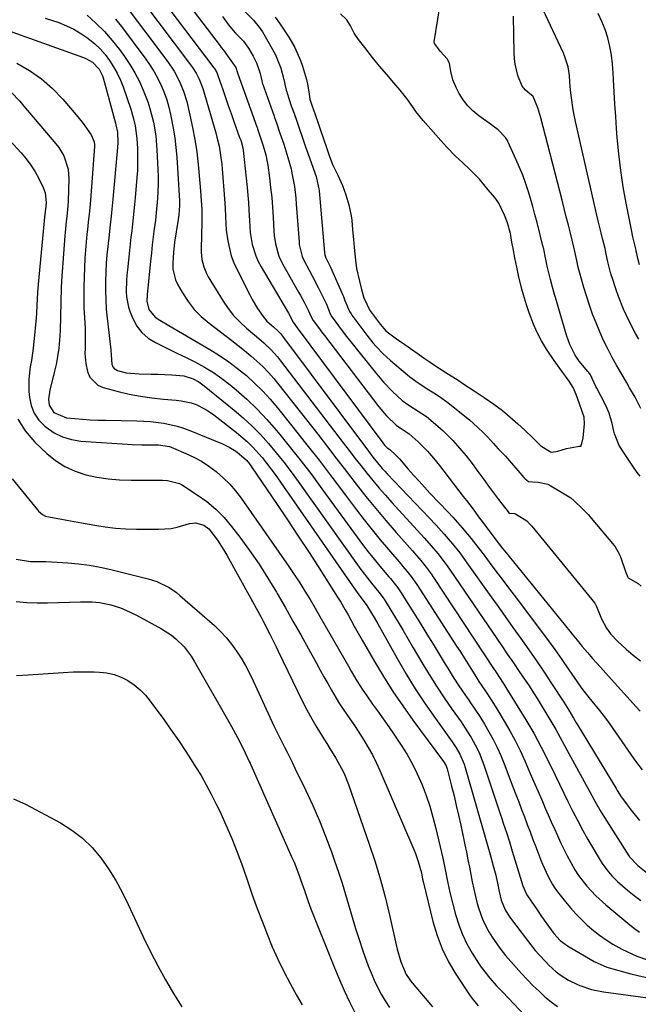
# Model space of a CAD drawing. Units: inches. Extents: x 1931530 to 1936902, y 395432 to 400687.
# Drawn here: x 1933220 to 1933432, y 399719 to 400057 of the extents above; entities that cross this region are included whole.
import ezdxf

# ---------------------------------------------------------------- set-up
doc = ezdxf.new("R2010")
doc.units = ezdxf.units.IN
doc.header["$MEASUREMENT"] = 0
for name, color, linetype in [('1', 7, 'Continuous'), ('7', 7, 'Continuous'), ('8', 7, 'Continuous')]:
    doc.layers.add(name, color=color, linetype=linetype)

msp = doc.modelspace()

# ---------------------------------------------------------------- linework, layer by layer
at = {"layer": '1', "color": 18}
for points in [[(1933261.81, 400083.5, 1772), (1933288.6, 400048.27, 1772), (1933288.98, 400047.76, 1772), (1933289.74, 400046.76, 1772), (1933291.17, 400044.9, 1772), (1933294.06, 400040.89, 1772), (1933294.58, 400039.06, 1772), (1933294.71, 400038.63, 1772), (1933301.24, 400020.45, 1772), (1933301.33, 400020.22, 1772), (1933301.49, 400019.76, 1772), (1933302.2, 400017.68, 1772), (1933303.46, 400013.97, 1772), (1933304.3, 400010.86, 1772), (1933304.79, 400008.44, 1772), (1933304.99, 400007.22, 1772), (1933305.56, 400002.93, 1772), (1933305.98, 399999.55, 1772), (1933306.34, 399996.17, 1772), (1933306.62, 399992.79, 1772), (1933306.85, 399989.39, 1772), (1933307.11, 399984.59, 1772), (1933307.23, 399983.12, 1772), (1933307.66, 399980.22, 1772), (1933308.83, 399975.98, 1772), (1933310.09, 399973.34, 1772), (1933315.56, 399963.66, 1772), (1933316.21, 399962.49, 1772), (1933317.48, 399960.15, 1772), (1933319.15, 399956.97, 1772), (1933319.75, 399955.38, 1772), (1933320.62, 399953.85, 1772), (1933322.43, 399951.43, 1772), (1933323.82, 399949.58, 1772), (1933324.51, 399948.67, 1772), (1933343.17, 399924.2, 1772), (1933345.75, 399921.14, 1772), (1933349.24, 399917.8, 1772), (1933350.47, 399916.97, 1772), (1933353.57, 399914.93, 1772), (1933356.71, 399912.23, 1772), (1933359.91, 399908.95, 1772), (1933362, 399906.51, 1772), (1933364.01, 399904, 1772), (1933372.2, 399893.44, 1772), (1933373.32, 399891.98, 1772), (1933375.54, 399889.04, 1772), (1933377.46, 399886.43, 1772), (1933378.97, 399884.37, 1772), (1933381.3, 399881.21, 1772), (1933384.22, 399877.43, 1772), (1933385.71, 399875.56, 1772), (1933386.46, 399874.64, 1772), (1933408.75, 399847.14, 1772), (1933409.61, 399846.08, 1772), (1933411.33, 399843.97, 1772), (1933413.06, 399841.86, 1772), (1933414.82, 399839.78, 1772), (1933416.63, 399837.73, 1772), (1933419.36, 399834.67, 1772), (1933422.11, 399831.62, 1772), (1933431.63, 399821.09, 1772), (1933432.94, 399819.64, 1772)], [(1933256.6, 400080.29, 1774), (1933286.42, 400040.78, 1774), (1933286.65, 400040.47, 1774), (1933287.44, 400039.12, 1774), (1933287.75, 400038.41, 1774), (1933287.88, 400038.05, 1774), (1933289.52, 400033.28, 1774), (1933290.47, 400030.54, 1774), (1933291.43, 400027.79, 1774), (1933292.39, 400025.05, 1774), (1933293.37, 400022.31, 1774), (1933295.33, 400016.81, 1774), (1933295.44, 400016.51, 1774), (1933295.68, 400015.81, 1774), (1933296.41, 400013.21, 1774), (1933296.52, 400012.41, 1774), (1933297.9, 399999.57, 1774), (1933298.15, 399996.99, 1774), (1933298.36, 399994.41, 1774), (1933298.51, 399991.82, 1774), (1933298.66, 399988.2, 1774), (1933298.99, 399984.08, 1774), (1933299.68, 399980, 1774), (1933300.87, 399976.07, 1774), (1933301.71, 399974.2, 1774), (1933302.67, 399972.37, 1774), (1933312.1, 399956.38, 1774), (1933313.71, 399953.32, 1774), (1933315.13, 399951.39, 1774), (1933344.49, 399911.83, 1774), (1933344.72, 399911.53, 1774), (1933345.2, 399910.97, 1774), (1933346.01, 399910.13, 1774), (1933346.89, 399909.55, 1774), (1933349.06, 399907.62, 1774), (1933350.22, 399906.3, 1774), (1933353.29, 399902.79, 1774), (1933355.13, 399900.71, 1774), (1933356.98, 399898.65, 1774), (1933358.85, 399896.61, 1774), (1933360.74, 399894.58, 1774), (1933366.94, 399888.01, 1774), (1933368.57, 399886.24, 1774), (1933371.77, 399882.63, 1774), (1933374.86, 399878.93, 1774), (1933376.37, 399877.04, 1774), (1933379.31, 399873.22, 1774), (1933381.08, 399870.85, 1774), (1933383.41, 399867.74, 1774), (1933385.74, 399864.62, 1774), (1933388.08, 399861.51, 1774), (1933390.42, 399858.41, 1774), (1933398.58, 399847.58, 1774), (1933401.11, 399844.18, 1774), (1933403.61, 399840.76, 1774), (1933406.07, 399837.31, 1774), (1933408.49, 399833.84, 1774), (1933412.39, 399828.21, 1774), (1933412.85, 399827.55, 1774), (1933415.29, 399824.32, 1774), (1933416.32, 399823.07, 1774), (1933419, 399819.79, 1774), (1933421.36, 399816.69, 1774), (1933422.5, 399815.11, 1774), (1933430.84, 399803.18, 1774), (1933431.76, 399801.9, 1774), (1933433.68, 399799.41, 1774)], [(1933255.97, 400071.67, 1776), (1933278.46, 400041.77, 1776), (1933279.13, 400040.83, 1776), (1933280.35, 400038.88, 1776), (1933281.4, 400036.83, 1776), (1933282.62, 400033.6, 1776), (1933287.11, 400018.39, 1776), (1933287.53, 400016.88, 1776), (1933288.24, 400013.83, 1776), (1933288.78, 400010.74, 1776), (1933289.18, 400007.63, 1776), (1933289.33, 400006.06, 1776), (1933290.18, 399995.74, 1776), (1933290.37, 399992.64, 1776), (1933290.46, 399989.53, 1776), (1933290.75, 399984.89, 1776), (1933291.27, 399981.21, 1776), (1933291.79, 399978.64, 1776), (1933292.46, 399976.12, 1776), (1933293.37, 399973.68, 1776), (1933294.44, 399971.28, 1776), (1933298.8, 399962.72, 1776), (1933299.65, 399961.13, 1776), (1933301.51, 399958.04, 1776), (1933303.41, 399955.28, 1776), (1933304.7, 399953.69, 1776), (1933306.91, 399951.68, 1776), (1933308.58, 399950.19, 1776), (1933309.36, 399949.38, 1776), (1933309.72, 399948.95, 1776), (1933310.07, 399948.51, 1776), (1933339.6, 399908.92, 1776), (1933341.12, 399906.93, 1776), (1933342.7, 399904.97, 1776), (1933344.33, 399903.06, 1776), (1933345.17, 399902.13, 1776), (1933346.03, 399901.21, 1776), (1933362.83, 399883.51, 1776), (1933365.65, 399880.44, 1776), (1933368.37, 399877.26, 1776), (1933370.96, 399873.99, 1776), (1933373.44, 399870.62, 1776), (1933381.12, 399859.82, 1776), (1933383.83, 399856, 1776), (1933386.55, 399852.18, 1776), (1933389.26, 399848.37, 1776), (1933391.98, 399844.56, 1776), (1933394.68, 399840.73, 1776), (1933397.34, 399836.88, 1776), (1933399.96, 399833, 1776), (1933402.55, 399829.1, 1776), (1933406.77, 399822.67, 1776), (1933407.34, 399821.78, 1776), (1933408.45, 399819.98, 1776), (1933410.05, 399817.24, 1776), (1933410.97, 399815.64, 1776), (1933411.45, 399814.85, 1776), (1933424.7, 399792.98, 1776), (1933425.08, 399792.35, 1776), (1933425.85, 399791.12, 1776), (1933426.26, 399790.52, 1776), (1933428.48, 399787.4, 1776), (1933429.83, 399785.58, 1776), (1933432.69, 399782.05, 1776)], [(1933432.93, 399900.38, 1768), (1933431.99, 399901.64, 1768), (1933430.44, 399903.86, 1768), (1933427.89, 399907.56, 1768), (1933425.76, 399910.93, 1768), (1933424.15, 399914.98, 1768), (1933423.94, 399915.85, 1768), (1933423.32, 399918.53, 1768), (1933422.29, 399922, 1768), (1933421.6, 399923.67, 1768), (1933420.82, 399925.31, 1768), (1933418.06, 399930.6, 1768), (1933417.77, 399931.17, 1768), (1933415.94, 399935.23, 1768), (1933415.29, 399936, 1768), (1933414.95, 399936.38, 1768), (1933411.97, 399939.86, 1768), (1933410.62, 399942, 1768), (1933408.78, 399945.68, 1768), (1933407.66, 399948.82, 1768), (1933403.86, 399961.73, 1768), (1933403.56, 399962.77, 1768), (1933402.82, 399965.38, 1768), (1933402.11, 399967.99, 1768), (1933401.05, 399972.54, 1768), (1933400.47, 399975.47, 1768), (1933399.83, 399978.41, 1768), (1933399.54, 399979.58, 1768), (1933397.52, 399987.52, 1768), (1933396.8, 399990.27, 1768), (1933396.05, 399993.02, 1768), (1933395.26, 399995.76, 1768), (1933394.44, 399998.49, 1768), (1933393.55, 400001.2, 1768), (1933392.6, 400003.88, 1768), (1933391.53, 400006.52, 1768), (1933390.4, 400009.13, 1768), (1933387.54, 400015.41, 1768), (1933387.35, 400015.78, 1768), (1933386.68, 400016.83, 1768), (1933384.12, 400019.43, 1768), (1933382.5, 400020.67, 1768), (1933381.83, 400021.14, 1768), (1933377.5, 400024.25, 1768), (1933375.51, 400025.9, 1768), (1933373.7, 400027.7, 1768), (1933372.16, 400029.74, 1768), (1933370.8, 400031.94, 1768), (1933369.7, 400034.01, 1768), (1933368.58, 400036.65, 1768), (1933367.91, 400039.44, 1768), (1933367.46, 400042.3, 1768), (1933366.59, 400043.81, 1768), (1933364.41, 400046.37, 1768), (1933362.32, 400049.1, 1768), (1933362.23, 400049.71, 1768), (1933364.75, 400065.39, 1768)], [(1933255.33, 400063.21, 1778), (1933270.65, 400042.74, 1778), (1933272.78, 400039.59, 1778), (1933274.6, 400036.26, 1778), (1933276.06, 400032.76, 1778), (1933277.14, 400029.12, 1778), (1933278.25, 400024.46, 1778), (1933279.16, 400020.27, 1778), (1933279.94, 400016.05, 1778), (1933280.56, 400011.8, 1778), (1933281.05, 400007.54, 1778), (1933281.79, 399999.8, 1778), (1933282.04, 399996.82, 1778), (1933282.35, 399991.94, 1778), (1933282.33, 399987.67, 1778), (1933282.1, 399978.58, 1778), (1933282.12, 399977.32, 1778), (1933282.38, 399974.81, 1778), (1933282.98, 399972.35, 1778), (1933283.94, 399970.03, 1778), (1933284.55, 399968.92, 1778), (1933289.63, 399960.57, 1778), (1933291.36, 399958.02, 1778), (1933293.25, 399955.6, 1778), (1933295.37, 399953.37, 1778), (1933297.65, 399951.28, 1778), (1933301.12, 399948.36, 1778), (1933303.66, 399946.15, 1778), (1933306.11, 399943.85, 1778), (1933308.36, 399941.37, 1778), (1933309.42, 399940.06, 1778), (1933330.92, 399911.84, 1778), (1933332.93, 399909.21, 1778), (1933334.95, 399906.6, 1778), (1933336.99, 399903.99, 1778), (1933339.03, 399901.4, 1778), (1933341.11, 399898.83, 1778), (1933343.23, 399896.29, 1778), (1933345.4, 399893.8, 1778), (1933347.61, 399891.34, 1778), (1933358.81, 399879.11, 1778), (1933361.16, 399876.46, 1778), (1933363.43, 399873.75, 1778), (1933365.61, 399870.96, 1778), (1933366.65, 399869.53, 1778), (1933367.66, 399868.08, 1778), (1933385.39, 399842.06, 1778), (1933387.4, 399839.11, 1778), (1933389.42, 399836.17, 1778), (1933391.44, 399833.23, 1778), (1933393.47, 399830.28, 1778), (1933394.57, 399828.65, 1778), (1933396.58, 399825.55, 1778), (1933397.55, 399823.97, 1778), (1933401.61, 399817.3, 1778), (1933403.98, 399813.24, 1778), (1933405.49, 399810.49, 1778), (1933406.99, 399807.74, 1778), (1933407.75, 399806.36, 1778), (1933416.37, 399790.61, 1778), (1933417.42, 399788.7, 1778), (1933419.59, 399784.93, 1778), (1933420.73, 399783.08, 1778), (1933429.08, 399769.86, 1778), (1933429.32, 399769.49, 1778), (1933432.12, 399766.55, 1778), (1933435.07, 399764.23, 1778)], [(1933296.86, 400060.32, 1768), (1933300.14, 400057.08, 1768), (1933302.02, 400054.75, 1768), (1933303.13, 400053.09, 1768), (1933305.53, 400049.04, 1768), (1933307.66, 400045.17, 1768), (1933309.51, 400040.59, 1768), (1933310.55, 400036.68, 1768), (1933311.09, 400034.08, 1768), (1933311.35, 400033.02, 1768), (1933311.51, 400032.51, 1768), (1933311.67, 400031.99, 1768), (1933313.09, 400027.72, 1768), (1933314.01, 400025.04, 1768), (1933314.93, 400022.35, 1768), (1933315.85, 400019.65, 1768), (1933316.77, 400016.96, 1768), (1933317.72, 400014.27, 1768), (1933318.1, 400013.19, 1768), (1933318.29, 400012.65, 1768), (1933321.57, 400003.38, 1768), (1933321.77, 400002.79, 1768), (1933322.57, 399999.11, 1768), (1933322.64, 399998.48, 1768), (1933324.51, 399977.2, 1768), (1933324.62, 399976.51, 1768), (1933325, 399975.4, 1768), (1933326.52, 399972.16, 1768), (1933330.81, 399962.59, 1768), (1933331.01, 399962.13, 1768), (1933331.52, 399960.73, 1768), (1933333.05, 399957, 1768), (1933333.61, 399956.13, 1768), (1933333.9, 399955.71, 1768), (1933334.2, 399955.29, 1768), (1933337.96, 399950.24, 1768), (1933339, 399948.88, 1768), (1933341.15, 399946.2, 1768), (1933342.26, 399944.89, 1768), (1933344.61, 399942.4, 1768), (1933347.15, 399940.09, 1768), (1933352.98, 399935.19, 1768), (1933353.77, 399934.54, 1768), (1933355.84, 399933.05, 1768), (1933359.8, 399930.43, 1768), (1933362.05, 399928.98, 1768), (1933364.3, 399927.52, 1768), (1933366.48, 399925.98, 1768), (1933366.9, 399925.65, 1768), (1933374.4, 399919.65, 1768), (1933375.61, 399918.64, 1768), (1933379.03, 399915.39, 1768), (1933380.5, 399913.84, 1768), (1933382.53, 399911.57, 1768), (1933384.13, 399909.75, 1768), (1933385.52, 399908.43, 1768), (1933386.33, 399907.56, 1768), (1933386.65, 399907.21, 1768), (1933393.02, 399899.86, 1768), (1933393.43, 399899.42, 1768), (1933394.62, 399898.59, 1768), (1933395.92, 399898.42, 1768), (1933397.96, 399898.36, 1768), (1933401.29, 399897.59, 1768), (1933402.32, 399897.06, 1768), (1933409.13, 399892.87, 1768), (1933410.21, 399892.06, 1768), (1933413.25, 399889.05, 1768), (1933415.09, 399887.15, 1768), (1933415.79, 399886.36, 1768), (1933416.13, 399885.96, 1768), (1933424.01, 399876.58, 1768), (1933424.37, 399876.13, 1768), (1933425.78, 399873.68, 1768), (1933425.99, 399873.16, 1768), (1933426.19, 399872.63, 1768), (1933428.01, 399867.24, 1768), (1933428.45, 399866.22, 1768), (1933428.63, 399865.89, 1768), (1933428.76, 399865.67, 1768), (1933428.9, 399865.48, 1768), (1933432.32, 399863.47, 1768), (1933433.32, 399862.62, 1768)], [(1933432.46, 399947.42, 1772), (1933431.34, 399949.46, 1772), (1933429.19, 399953.61, 1772), (1933427.2, 399957.83, 1772), (1933425.47, 399962.16, 1772), (1933424.71, 399964.37, 1772), (1933423.3, 399968.69, 1772), (1933423.12, 399969.26, 1772), (1933422.78, 399970.42, 1772), (1933421.86, 399974.04, 1772), (1933421.33, 399976.64, 1772), (1933421.04, 399977.95, 1772), (1933420.89, 399978.6, 1772), (1933420.03, 399982.01, 1772), (1933419.53, 399984.04, 1772), (1933418.55, 399988.11, 1772), (1933418.08, 399990.14, 1772), (1933410.74, 400022.31, 1772), (1933409.93, 400026.33, 1772), (1933409.34, 400030.38, 1772), (1933409.03, 400033.06, 1772), (1933408.79, 400035.86, 1772), (1933408.67, 400038.07, 1772), (1933408.26, 400041.03, 1772), (1933407, 400044.83, 1772), (1933406.59, 400045.75, 1772), (1933401.24, 400057.21, 1772), (1933399.51, 400060.92, 1772)], [(1933228.51, 400057.83, 1784), (1933233.15, 400056.29, 1784), (1933235.78, 400055.22, 1784), (1933238.33, 400054, 1784), (1933240.76, 400052.56, 1784), (1933243.11, 400050.96, 1784), (1933245.52, 400048.99, 1784), (1933247.38, 400047.24, 1784), (1933249.07, 400045.31, 1784), (1933250.63, 400043.28, 1784), (1933252.01, 400041.11, 1784), (1933253.26, 400038.87, 1784), (1933254.33, 400036.54, 1784), (1933255.27, 400034.15, 1784), (1933257.92, 400026.51, 1784), (1933258.78, 400023.71, 1784), (1933259.45, 400020.85, 1784), (1933260.04, 400016.49, 1784), (1933260.22, 400012.97, 1784), (1933260.28, 400010.48, 1784), (1933260.17, 400005.49, 1784), (1933260.01, 400003, 1784), (1933259.42, 399996.01, 1784), (1933259.22, 399993.75, 1784), (1933258.75, 399989.24, 1784), (1933258.23, 399984.73, 1784), (1933257.97, 399982.47, 1784), (1933257.46, 399977.96, 1784), (1933256.74, 399971.29, 1784), (1933256.56, 399969.43, 1784), (1933256.43, 399967.58, 1784), (1933256.33, 399963.86, 1784), (1933256.43, 399962.02, 1784), (1933257.14, 399958.43, 1784), (1933257.75, 399956.69, 1784), (1933258.64, 399954.54, 1784), (1933260.05, 399951.98, 1784), (1933261.76, 399949.71, 1784), (1933263.92, 399947.85, 1784), (1933266.39, 399946.28, 1784), (1933270.52, 399944.25, 1784), (1933273.71, 399942.69, 1784), (1933276.91, 399941.12, 1784), (1933280.1, 399939.56, 1784), (1933283.26, 399937.87, 1784), (1933286.31, 399936.04, 1784), (1933289.21, 399934, 1784), (1933292.02, 399931.82, 1784), (1933294.09, 399930.08, 1784), (1933297.77, 399926.83, 1784), (1933301.32, 399923.44, 1784), (1933304.68, 399919.87, 1784), (1933307.92, 399916.17, 1784), (1933309.15, 399914.68, 1784), (1933312.86, 399910.1, 1784), (1933316.52, 399905.48, 1784), (1933320.08, 399900.79, 1784), (1933323.59, 399896.06, 1784), (1933335.67, 399879.46, 1784), (1933337.57, 399876.9, 1784), (1933339.51, 399874.36, 1784), (1933341.51, 399871.87, 1784), (1933343.54, 399869.41, 1784), (1933346.61, 399865.78, 1784), (1933347.13, 399865.16, 1784), (1933349.68, 399861.96, 1784), (1933350.59, 399860.6, 1784), (1933357.57, 399849.5, 1784), (1933359.7, 399846.09, 1784), (1933361.82, 399842.67, 1784), (1933363.91, 399839.24, 1784), (1933366, 399835.8, 1784), (1933366.64, 399834.73, 1784), (1933368.42, 399831.84, 1784), (1933370.24, 399828.98, 1784), (1933372.12, 399826.15, 1784), (1933374.04, 399823.35, 1784), (1933374.44, 399822.78, 1784), (1933376.16, 399820.26, 1784), (1933377.83, 399817.71, 1784), (1933379.43, 399815.12, 1784), (1933380.98, 399812.5, 1784), (1933382.44, 399809.82, 1784), (1933383.81, 399807.11, 1784), (1933385.05, 399804.33, 1784), (1933386.2, 399801.51, 1784), (1933389.25, 399793.56, 1784), (1933390.24, 399790.98, 1784), (1933391.23, 399788.4, 1784), (1933392.21, 399785.82, 1784), (1933393.19, 399783.24, 1784), (1933394.17, 399780.66, 1784), (1933395.15, 399778.08, 1784), (1933396.13, 399775.5, 1784), (1933397.11, 399772.92, 1784), (1933398.82, 399768.41, 1784), (1933399.39, 399766.97, 1784), (1933401.3, 399762.74, 1784), (1933402.81, 399760.04, 1784), (1933403.67, 399758.76, 1784), (1933404.59, 399757.52, 1784), (1933407.28, 399754.08, 1784), (1933409.04, 399751.96, 1784), (1933410.86, 399749.9, 1784), (1933412.79, 399747.95, 1784), (1933414.79, 399746.05, 1784), (1933416.9, 399744.26, 1784), (1933419.05, 399742.58, 1784), (1933421.29, 399741.02, 1784), (1933423.59, 399739.55, 1784), (1933426.67, 399737.76, 1784), (1933430.1, 399736.13, 1784), (1933431.86, 399735.43, 1784), (1933435.44, 399734.1, 1784)], [(1933242.88, 400058.8, 1782), (1933245.93, 400056.09, 1782), (1933248.83, 400053.23, 1782), (1933251.51, 400050.17, 1782), (1933254.04, 400046.98, 1782), (1933255.75, 400044.65, 1782), (1933257.62, 400041.88, 1782), (1933259.35, 400039.04, 1782), (1933260.86, 400036.07, 1782), (1933262.22, 400033.02, 1782), (1933263.76, 400029.01, 1782), (1933264.51, 400026.73, 1782), (1933265.69, 400022.07, 1782), (1933266.48, 400017.33, 1782), (1933266.9, 400012.54, 1782), (1933267.25, 400005.75, 1782), (1933267.33, 400003.26, 1782), (1933267.34, 400000.78, 1782), (1933267.1, 399995.82, 1782), (1933266.63, 399990.87, 1782), (1933266.36, 399988.4, 1782), (1933265.98, 399985.36, 1782), (1933265.63, 399982.6, 1782), (1933265.3, 399979.85, 1782), (1933264.99, 399977.09, 1782), (1933264.69, 399974.33, 1782), (1933263.49, 399962.69, 1782), (1933263.38, 399960.47, 1782), (1933264.07, 399957.69, 1782), (1933266.29, 399955.05, 1782), (1933267.87, 399954.05, 1782), (1933271.02, 399952.15, 1782), (1933285.09, 399943.9, 1782), (1933288.37, 399941.86, 1782), (1933291.57, 399939.71, 1782), (1933294.64, 399937.38, 1782), (1933297.63, 399934.94, 1782), (1933300.48, 399932.34, 1782), (1933303.24, 399929.64, 1782), (1933305.84, 399926.79, 1782), (1933308.33, 399923.84, 1782), (1933313.29, 399917.66, 1782), (1933317.97, 399911.76, 1782), (1933322.6, 399905.84, 1782), (1933327.17, 399899.87, 1782), (1933331.7, 399893.86, 1782), (1933335.45, 399888.84, 1782), (1933338.11, 399885.35, 1782), (1933340.82, 399881.9, 1782), (1933343.6, 399878.51, 1782), (1933346.43, 399875.16, 1782), (1933350.69, 399870.24, 1782), (1933351.43, 399869.38, 1782), (1933352.89, 399867.63, 1782), (1933354.3, 399865.86, 1782), (1933356.26, 399863.08, 1782), (1933369.87, 399841.98, 1782), (1933371.17, 399839.96, 1782), (1933372.45, 399837.93, 1782), (1933375, 399833.87, 1782), (1933376.49, 399831.5, 1782), (1933377.56, 399829.82, 1782), (1933379.78, 399826.52, 1782), (1933381.99, 399823.2, 1782), (1933384.09, 399819.82, 1782), (1933386.25, 399816.2, 1782), (1933388.16, 399812.86, 1782), (1933389.98, 399809.48, 1782), (1933391.68, 399806.04, 1782), (1933393.29, 399802.55, 1782), (1933394.85, 399798.98, 1782), (1933396.37, 399795.5, 1782), (1933397.89, 399792.01, 1782), (1933399.4, 399788.53, 1782), (1933400.38, 399786.28, 1782), (1933401.41, 399783.92, 1782), (1933402.44, 399781.56, 1782), (1933403.48, 399779.2, 1782), (1933404.53, 399776.85, 1782), (1933405.61, 399774.51, 1782), (1933406.72, 399772.19, 1782), (1933407.89, 399769.89, 1782), (1933409.1, 399767.62, 1782), (1933410.57, 399765.07, 1782), (1933411.81, 399763.14, 1782), (1933414.61, 399759.49, 1782), (1933417.74, 399756.12, 1782), (1933421.15, 399753.02, 1782), (1933429.42, 399746.11, 1782), (1933431.05, 399744.84, 1782), (1933432.73, 399743.64, 1782)], [(1933252.67, 400057.47, 1780), (1933254.69, 400054.97, 1780), (1933263.06, 400043.7, 1780), (1933264.56, 400041.53, 1780), (1933265.96, 400039.31, 1780), (1933267.21, 400037.01, 1780), (1933268.36, 400034.64, 1780), (1933269.35, 400032.21, 1780), (1933270.25, 400029.74, 1780), (1933270.98, 400027.22, 1780), (1933271.61, 400024.66, 1780), (1933272.53, 400020, 1780), (1933273.05, 400016.71, 1780), (1933273.43, 400013.39, 1780), (1933273.71, 400010.06, 1780), (1933274.62, 399995.04, 1780), (1933274.66, 399993.43, 1780), (1933274.42, 399990.24, 1780), (1933274.2, 399988.65, 1780), (1933272.99, 399980.84, 1780), (1933272.55, 399977.27, 1780), (1933272.33, 399973.69, 1780), (1933272.42, 399971.5, 1780), (1933273.31, 399967.86, 1780), (1933274.11, 399966.13, 1780), (1933275.68, 399963.36, 1780), (1933277.58, 399960.43, 1780), (1933279.7, 399957.68, 1780), (1933282.14, 399955.22, 1780), (1933284.8, 399952.94, 1780), (1933292.64, 399947, 1780), (1933294.84, 399945.29, 1780), (1933297.02, 399943.55, 1780), (1933299.15, 399941.75, 1780), (1933301.25, 399939.92, 1780), (1933303.27, 399938.02, 1780), (1933305.22, 399936.04, 1780), (1933307.06, 399933.96, 1780), (1933308.83, 399931.82, 1780), (1933322.15, 399914.76, 1780), (1933325.47, 399910.5, 1780), (1933328.77, 399906.23, 1780), (1933332.07, 399901.96, 1780), (1933335.36, 399897.68, 1780), (1933338.69, 399893.44, 1780), (1933342.09, 399889.24, 1780), (1933345.56, 399885.12, 1780), (1933349.1, 399881.05, 1780), (1933354.76, 399874.68, 1780), (1933357.59, 399871.37, 1780), (1933359.41, 399869.11, 1780), (1933361.13, 399866.77, 1780), (1933361.94, 399865.57, 1780), (1933382.59, 399834.26, 1780), (1933383.37, 399833.07, 1780), (1933385.87, 399829.23, 1780), (1933386.5, 399828.26, 1780), (1933386.81, 399827.77, 1780), (1933393.72, 399816.63, 1780), (1933395.11, 399814.32, 1780), (1933396.45, 399811.98, 1780), (1933397.73, 399809.62, 1780), (1933398.97, 399807.22, 1780), (1933400.17, 399804.81, 1780), (1933401.37, 399802.4, 1780), (1933402.56, 399799.98, 1780), (1933403.75, 399797.56, 1780), (1933408.25, 399788.37, 1780), (1933409.06, 399786.73, 1780), (1933409.87, 399785.1, 1780), (1933411.51, 399781.85, 1780), (1933413.22, 399778.63, 1780), (1933415.02, 399775.46, 1780), (1933419.18, 399768.42, 1780), (1933419.91, 399767.26, 1780), (1933421.5, 399765.03, 1780), (1933423.28, 399762.95, 1780), (1933425.22, 399761.01, 1780), (1933428.61, 399758.09, 1780), (1933430.88, 399756.25, 1780), (1933433.19, 399754.48, 1780)], [(1933289.39, 400058.33, 1770), (1933291.54, 400055.5, 1770), (1933293.12, 400053.53, 1770), (1933293.9, 400052.7, 1770), (1933296.67, 400049.9, 1770), (1933298.38, 400047.44, 1770), (1933299.94, 400044.77, 1770), (1933301.15, 400042.4, 1770), (1933302.37, 400038.74, 1770), (1933302.93, 400036.24, 1770), (1933303.12, 400035.61, 1770), (1933303.22, 400035.3, 1770), (1933307.16, 400024.08, 1770), (1933307.29, 400023.7, 1770), (1933307.96, 400021.78, 1770), (1933309.15, 400018.32, 1770), (1933310.48, 400014.47, 1770), (1933311.91, 400009.92, 1770), (1933312.99, 400005.99, 1770), (1933313.43, 400004, 1770), (1933314.13, 399999.97, 1770), (1933314.62, 399995.92, 1770), (1933314.8, 399993.89, 1770), (1933315.74, 399980.92, 1770), (1933315.83, 399980.06, 1770), (1933316.82, 399975.9, 1770), (1933317.53, 399974.34, 1770), (1933319.2, 399971.19, 1770), (1933320.24, 399969.2, 1770), (1933322.29, 399965.19, 1770), (1933323.29, 399963.17, 1770), (1933325.12, 399959.45, 1770), (1933326.4, 399956.12, 1770), (1933326.99, 399955.17, 1770), (1933327.42, 399954.57, 1770), (1933329.27, 399952.08, 1770), (1933331.58, 399949.01, 1770), (1933333.95, 399945.99, 1770), (1933341.85, 399936.08, 1770), (1933344.76, 399932.68, 1770), (1933347.91, 399929.49, 1770), (1933351.18, 399926.43, 1770), (1933353.81, 399924.57, 1770), (1933356.68, 399922.71, 1770), (1933359.51, 399920.84, 1770), (1933360.11, 399920.38, 1770), (1933360.39, 399920.14, 1770), (1933363.45, 399917.53, 1770), (1933365.23, 399915.95, 1770), (1933368.6, 399912.59, 1770), (1933370.2, 399910.82, 1770), (1933373.13, 399907.39, 1770), (1933375.22, 399904.74, 1770), (1933377.23, 399902.01, 1770), (1933379.2, 399899.26, 1770), (1933381.2, 399896.46, 1770), (1933383.24, 399893.71, 1770), (1933384.29, 399892.36, 1770), (1933387.59, 399888.13, 1770), (1933387.66, 399888.05, 1770), (1933388.05, 399887.71, 1770), (1933389.73, 399887.55, 1770), (1933390.12, 399887.46, 1770), (1933393.99, 399885.03, 1770), (1933394.98, 399884.04, 1770), (1933395.6, 399883.35, 1770), (1933395.72, 399883.21, 1770), (1933417.35, 399856.77, 1770), (1933417.67, 399856.3, 1770), (1933417.99, 399855.61, 1770), (1933419.71, 399851.38, 1770), (1933421.38, 399848.16, 1770), (1933422.81, 399846.2, 1770), (1933425.3, 399843.55, 1770), (1933428.2, 399840.93, 1770), (1933430.61, 399838.88, 1770), (1933433.09, 399836.93, 1770)], [(1933307.51, 400058.14, 1766), (1933309.04, 400056.05, 1766), (1933311.82, 400051.92, 1766), (1933312.26, 400051.26, 1766), (1933314.24, 400047.76, 1766), (1933316.21, 400043.3, 1766), (1933316.92, 400041.36, 1766), (1933318.25, 400036.67, 1766), (1933318.74, 400034.5, 1766), (1933319.22, 400031.63, 1766), (1933319.49, 400029.98, 1766), (1933320.19, 400027.91, 1766), (1933321.3, 400024.67, 1766), (1933322.32, 400021.68, 1766), (1933323.03, 400019.6, 1766), (1933324.13, 400016.37, 1766), (1933325.17, 400013.37, 1766), (1933326.15, 400010.54, 1766), (1933327.28, 400007.53, 1766), (1933329.05, 400003.81, 1766), (1933330.71, 400000.3, 1766), (1933331.86, 399997.12, 1766), (1933332.84, 399993.65, 1766), (1933333.63, 399989.85, 1766), (1933333.84, 399988.39, 1766), (1933334.14, 399985.07, 1766), (1933334.44, 399981.73, 1766), (1933334.7, 399978.92, 1766), (1933335.12, 399974.57, 1766), (1933335.5, 399971.78, 1766), (1933336.47, 399967.39, 1766), (1933337.21, 399964.59, 1766), (1933337.97, 399961.68, 1766), (1933340.08, 399957.27, 1766), (1933340.84, 399956.25, 1766), (1933343.64, 399952.61, 1766), (1933345.57, 399950.31, 1766), (1933349.22, 399947.61, 1766), (1933352.08, 399945.63, 1766), (1933355.21, 399943.44, 1766), (1933356.35, 399942.63, 1766), (1933358.75, 399940.94, 1766), (1933360.8, 399939.55, 1766), (1933363.02, 399938.09, 1766), (1933366.52, 399935.83, 1766), (1933370.03, 399933.57, 1766), (1933372.74, 399931.78, 1766), (1933375.92, 399929.67, 1766), (1933379.31, 399927.39, 1766), (1933382.63, 399925.13, 1766), (1933385.67, 399922.95, 1766), (1933389.1, 399920.01, 1766), (1933390.94, 399918.34, 1766), (1933393.29, 399916.19, 1766), (1933396.16, 399913.46, 1766), (1933398.87, 399910.77, 1766), (1933402.2, 399908.69, 1766), (1933402.55, 399908.62, 1766), (1933404.67, 399909.02, 1766), (1933407.65, 399909.88, 1766), (1933411.41, 399910.57, 1766), (1933412.04, 399910.66, 1766), (1933412.67, 399910.74, 1766), (1933412.75, 399911.03, 1766), (1933412.91, 399911.62, 1766), (1933413.39, 399913.57, 1766), (1933413.87, 399918.37, 1766), (1933413.76, 399920.68, 1766), (1933413.05, 399922.58, 1766), (1933411.99, 399925.53, 1766), (1933410.94, 399928.41, 1766), (1933409.93, 399930.88, 1766), (1933408.57, 399933, 1766), (1933405.66, 399936.94, 1766), (1933403.37, 399940.17, 1766), (1933400.83, 399944.01, 1766), (1933399.04, 399946.84, 1766), (1933397.45, 399949.95, 1766), (1933396.31, 399952.65, 1766), (1933394.8, 399956.48, 1766), (1933393.91, 399959.21, 1766), (1933392.88, 399962.71, 1766), (1933392.35, 399964.63, 1766), (1933391.19, 399969.32, 1766), (1933390.57, 399972.18, 1766), (1933389.95, 399975.41, 1766), (1933389.31, 399978.64, 1766), (1933388.92, 399980.77, 1766), (1933388.46, 399983.77, 1766), (1933387.42, 399987.48, 1766), (1933386.32, 399990.13, 1766), (1933384.38, 399994.26, 1766), (1933383, 399996.18, 1766), (1933380.76, 399998.82, 1766), (1933377.74, 400002.51, 1766), (1933374.45, 400005.77, 1766), (1933371.86, 400008.2, 1766), (1933369.46, 400010.33, 1766), (1933366.53, 400013.45, 1766), (1933364.44, 400015.78, 1766), (1933362.72, 400017.7, 1766), (1933361.01, 400019.61, 1766), (1933358.4, 400022.57, 1766), (1933355.88, 400025.68, 1766), (1933354.7, 400027.46, 1766), (1933352.84, 400030.14, 1766), (1933350.51, 400033.07, 1766), (1933348.34, 400035.63, 1766), (1933345.95, 400038.4, 1766), (1933343.42, 400041.34, 1766), (1933341.04, 400044.28, 1766), (1933338.39, 400047.71, 1766), (1933336.22, 400050.47, 1766), (1933334.71, 400052.61, 1766), (1933333.43, 400055.21, 1766), (1933332.12, 400057.27, 1766), (1933330.01, 400059.25, 1766)], [(1933433.23, 399923.63, 1770), (1933431.22, 399927.51, 1770), (1933429.34, 399930.79, 1770), (1933428.39, 399932.42, 1770), (1933426.29, 399935.97, 1770), (1933424.79, 399938.57, 1770), (1933423.34, 399941.2, 1770), (1933421.97, 399943.87, 1770), (1933420.41, 399947.04, 1770), (1933419.06, 399950.02, 1770), (1933417.8, 399953.03, 1770), (1933416.64, 399956.08, 1770), (1933415.57, 399959.17, 1770), (1933413.6, 399965.21, 1770), (1933412.53, 399968.85, 1770), (1933411.68, 399972.25, 1770), (1933411.2, 399974.53, 1770), (1933410.33, 399978.63, 1770), (1933410.22, 399979.09, 1770), (1933409.02, 399983.86, 1770), (1933408.3, 399986.7, 1770), (1933407.58, 399989.54, 1770), (1933406.86, 399992.38, 1770), (1933406.13, 399995.22, 1770), (1933398.85, 400023.53, 1770), (1933397.79, 400027.02, 1770), (1933396.15, 400030.87, 1770), (1933396.06, 400030.96, 1770), (1933395.05, 400031.85, 1770), (1933393.56, 400033.1, 1770), (1933392.4, 400034.41, 1770), (1933390.98, 400038.09, 1770), (1933390.05, 400041.96, 1770), (1933389.81, 400043.93, 1770), (1933389.69, 400045.92, 1770), (1933389.46, 400058.47, 1770)], [(1933432.74, 399973.03, 1774), (1933432.18, 399975.18, 1774), (1933431.82, 399976.93, 1774), (1933431.64, 399977.72, 1774), (1933431.55, 399978.11, 1774), (1933430.46, 399982.59, 1774), (1933429.94, 399985.05, 1774), (1933428.15, 399994.17, 1774), (1933427.15, 399999.8, 1774), (1933426.28, 400005.45, 1774), (1933425.62, 400011.13, 1774), (1933425.09, 400016.82, 1774), (1933424.87, 400019.82, 1774), (1933424.57, 400024.03, 1774), (1933424.3, 400028.25, 1774), (1933424.06, 400032.46, 1774), (1933423.83, 400036.68, 1774), (1933423.72, 400039.01, 1774), (1933423.47, 400042.05, 1774), (1933423.1, 400045.06, 1774), (1933422.54, 400048.04, 1774), (1933421.84, 400051, 1774), (1933420.93, 400053.9, 1774), (1933419.84, 400056.71, 1774), (1933418.5, 400059.42, 1774)], [(1933215.42, 400053.64, 1786), (1933241.61, 400044.31, 1786), (1933242.43, 400043.97, 1786), (1933244.75, 400042.68, 1786), (1933247.1, 400040.25, 1786), (1933248.16, 400038.03, 1786), (1933248.42, 400037.24, 1786), (1933252.7, 400021.66, 1786), (1933252.83, 400021.15, 1786), (1933253.33, 400018.58, 1786), (1933253.43, 400015.05, 1786), (1933253.32, 400013.3, 1786), (1933251.75, 399995.62, 1786), (1933251.42, 399992.11, 1786), (1933251.04, 399988.6, 1786), (1933250.84, 399986.85, 1786), (1933250.44, 399983.34, 1786), (1933249.99, 399979.32, 1786), (1933249.7, 399976.43, 1786), (1933249.47, 399973.54, 1786), (1933249.32, 399970.64, 1786), (1933249.21, 399967.24, 1786), (1933249.21, 399964.09, 1786), (1933249.3, 399960.94, 1786), (1933249.51, 399957.8, 1786), (1933249.81, 399954.66, 1786), (1933251.05, 399943.77, 1786), (1933251.17, 399941.94, 1786), (1933251.41, 399938.9, 1786), (1933251.77, 399937.9, 1786), (1933252.16, 399937.34, 1786), (1933253.37, 399936.64, 1786), (1933256.31, 399935.94, 1786), (1933260.85, 399935.5, 1786), (1933264.88, 399935.48, 1786), (1933267.25, 399935.42, 1786), (1933271.97, 399935.17, 1786), (1933276.1, 399934.81, 1786), (1933279.34, 399933.84, 1786), (1933281.34, 399932.77, 1786), (1933282.27, 399932.13, 1786), (1933283.18, 399931.45, 1786), (1933293.43, 399923.11, 1786), (1933296.57, 399920.41, 1786), (1933299.6, 399917.6, 1786), (1933302.48, 399914.64, 1786), (1933305.26, 399911.57, 1786), (1933307.91, 399908.39, 1786), (1933310.5, 399905.15, 1786), (1933313.01, 399901.85, 1786), (1933315.46, 399898.51, 1786), (1933335.83, 399869.84, 1786), (1933337, 399868.25, 1786), (1933338.18, 399866.67, 1786), (1933340.64, 399863.58, 1786), (1933343.15, 399860.54, 1786), (1933344.67, 399858.55, 1786), (1933344.94, 399858.13, 1786), (1933347.98, 399853.14, 1786), (1933349.76, 399850.22, 1786), (1933351.52, 399847.28, 1786), (1933353.26, 399844.34, 1786), (1933354.99, 399841.38, 1786), (1933357.95, 399836.31, 1786), (1933360.41, 399832.21, 1786), (1933362.96, 399828.15, 1786), (1933365.6, 399824.15, 1786), (1933368.33, 399820.21, 1786), (1933371.4, 399815.88, 1786), (1933372.61, 399814.12, 1786), (1933374.88, 399810.5, 1786), (1933376.93, 399806.75, 1786), (1933377.84, 399804.82, 1786), (1933379.37, 399800.84, 1786), (1933384.88, 399784.31, 1786), (1933385.41, 399782.71, 1786), (1933385.94, 399781.11, 1786), (1933386.99, 399777.9, 1786), (1933388.02, 399774.68, 1786), (1933388.53, 399773.07, 1786), (1933389.03, 399771.46, 1786), (1933392.7, 399759.57, 1786), (1933393.79, 399756.94, 1786), (1933394.28, 399756.13, 1786), (1933395.52, 399754.27, 1786), (1933397.3, 399751.64, 1786), (1933399.11, 399749.02, 1786), (1933402.37, 399744.38, 1786), (1933403.32, 399743.12, 1786), (1933405.47, 399740.8, 1786), (1933408, 399738.89, 1786), (1933408.55, 399738.56, 1786), (1933417.21, 399733.59, 1786), (1933421.52, 399731.64, 1786), (1933424.85, 399730.65, 1786), (1933427.3, 399729.98, 1786), (1933429.75, 399729.35, 1786), (1933432.22, 399728.75, 1786), (1933435.76, 399727.93, 1786)]]:
    msp.add_polyline3d(points, dxfattribs=at)
at = {"layer": '7', "color": 18}
for points in [[(1933218.73, 400042.35, 1788), (1933223.13, 400039.81, 1788), (1933227.29, 400036.96, 1788), (1933231.06, 400033.62, 1788), (1933234.59, 400029.96, 1788), (1933239.14, 400024.61, 1788), (1933241.18, 400022.1, 1788), (1933242.16, 400020.8, 1788), (1933244.35, 400017.7, 1788), (1933245.37, 400015.29, 1788), (1933245.47, 400014.24, 1788), (1933245.46, 400013.71, 1788), (1933244.07, 399995.24, 1788), (1933243.97, 399993.98, 1788), (1933243.74, 399991.47, 1788), (1933243.32, 399987.71, 1788), (1933243.03, 399985.21, 1788), (1933242.84, 399983.6, 1788), (1933242.44, 399979.48, 1788), (1933242.17, 399975.36, 1788), (1933241.86, 399968.78, 1788), (1933241.76, 399965.27, 1788), (1933241.73, 399961.77, 1788), (1933241.81, 399958.27, 1788), (1933241.97, 399954.76, 1788), (1933242.19, 399951.23, 1788), (1933242.29, 399947.76, 1788), (1933242.2, 399944.28, 1788), (1933242.17, 399942.55, 1788), (1933242.46, 399939.12, 1788), (1933243.02, 399936.38, 1788), (1933243.84, 399934.45, 1788), (1933246.55, 399931.67, 1788), (1933248.46, 399930.8, 1788), (1933253.53, 399929.48, 1788), (1933257.39, 399928.59, 1788), (1933261.28, 399927.83, 1788), (1933265.2, 399927.28, 1788), (1933269.14, 399926.87, 1788), (1933273.53, 399926.53, 1788), (1933275.28, 399926.32, 1788), (1933278.69, 399925.53, 1788), (1933280.36, 399924.96, 1788), (1933283.52, 399923.44, 1788), (1933285.01, 399922.51, 1788), (1933286.45, 399921.49, 1788), (1933294.3, 399915.4, 1788), (1933298.04, 399912.21, 1788), (1933299.77, 399910.47, 1788), (1933303.03, 399906.78, 1788), (1933306.06, 399902.9, 1788), (1933307.5, 399900.9, 1788), (1933335.96, 399860.02, 1788), (1933336.39, 399859.42, 1788), (1933339.09, 399855.97, 1788), (1933341.59, 399851.74, 1788), (1933342.8, 399849.6, 1788), (1933349.34, 399837.94, 1788), (1933352.46, 399832.6, 1788), (1933355.69, 399827.33, 1788), (1933359.1, 399822.17, 1788), (1933362.62, 399817.09, 1788), (1933368.39, 399809.05, 1788), (1933369.77, 399806.99, 1788), (1933371.01, 399804.84, 1788), (1933372.48, 399801.43, 1788), (1933372.86, 399800.26, 1788), (1933380.19, 399774.71, 1788), (1933380.67, 399773.05, 1788), (1933381.44, 399770.29, 1788), (1933382.5, 399766.42, 1788), (1933382.92, 399764.8, 1788), (1933383.32, 399763.17, 1788), (1933384.04, 399759.91, 1788), (1933384.52, 399757.62, 1788), (1933385.25, 399754.68, 1788), (1933386.62, 399751.29, 1788), (1933387.49, 399749.87, 1788), (1933387.96, 399749.18, 1788), (1933388.44, 399748.5, 1788), (1933394.23, 399740.75, 1788), (1933396.92, 399737.37, 1788), (1933398.33, 399735.75, 1788), (1933400.41, 399733.5, 1788), (1933401.62, 399732.29, 1788), (1933404.16, 399730.03, 1788), (1933405.49, 399728.97, 1788), (1933408.32, 399727.1, 1788), (1933411.38, 399725.61, 1788), (1933412.18, 399725.29, 1788), (1933416.21, 399723.93, 1788), (1933420.39, 399723.09, 1788), (1933441.59, 399720.26, 1788)], [(1933208.09, 400024.63, 1792), (1933220.27, 400011.46, 1792), (1933222, 400009.42, 1792), (1933223.59, 400007.29, 1792), (1933225, 400005.03, 1792), (1933226.28, 400002.68, 1792), (1933227.77, 399999.61, 1792), (1933228.44, 399997.8, 1792), (1933228.79, 399994.46, 1792), (1933228.72, 399993.2, 1792), (1933228.6, 399992.13, 1792), (1933228.5, 399991.31, 1792), (1933228.46, 399990.9, 1792), (1933228.42, 399990.49, 1792), (1933226.1, 399966.4, 1792), (1933225.86, 399963.5, 1792), (1933225.64, 399959.15, 1792), (1933225.46, 399956.26, 1792), (1933225.35, 399954.81, 1792), (1933224.63, 399946.5, 1792), (1933224.4, 399944.35, 1792), (1933223.78, 399940.08, 1792), (1933223.39, 399937.95, 1792), (1933222.84, 399933.69, 1792), (1933222.9, 399929.4, 1792), (1933223.07, 399927.57, 1792), (1933223.69, 399924.69, 1792), (1933224.71, 399922.01, 1792), (1933226.34, 399919.66, 1792), (1933228.38, 399917.53, 1792), (1933228.83, 399917.16, 1792), (1933231.56, 399915.32, 1792), (1933234.44, 399913.86, 1792), (1933237.54, 399912.97, 1792), (1933240.78, 399912.44, 1792), (1933258.54, 399911.29, 1792), (1933261.75, 399911.14, 1792), (1933264.98, 399911.13, 1792), (1933267.43, 399911.14, 1792), (1933271.2, 399910.53, 1792), (1933272.64, 399910, 1792), (1933276.85, 399908.22, 1792), (1933279.59, 399906.92, 1792), (1933282.25, 399905.48, 1792), (1933284.78, 399903.82, 1792), (1933287.22, 399902.01, 1792), (1933287.35, 399901.91, 1792), (1933289.7, 399899.85, 1792), (1933291.91, 399897.67, 1792), (1933293.93, 399895.31, 1792), (1933295.82, 399892.82, 1792), (1933312.21, 399869.32, 1792), (1933314.11, 399866.52, 1792), (1933315.97, 399863.7, 1792), (1933317.77, 399860.83, 1792), (1933319.52, 399857.94, 1792), (1933321.24, 399855.02, 1792), (1933322.94, 399852.09, 1792), (1933324.63, 399849.16, 1792), (1933326.32, 399846.22, 1792), (1933332.69, 399835.01, 1792), (1933333.65, 399833.34, 1792), (1933335.64, 399830.04, 1792), (1933337.7, 399826.79, 1792), (1933338.76, 399825.18, 1792), (1933340.97, 399822.03, 1792), (1933342.68, 399819.67, 1792), (1933344.65, 399816.93, 1792), (1933346.6, 399814.16, 1792), (1933348.51, 399811.38, 1792), (1933350.86, 399807.9, 1792), (1933352.86, 399804.69, 1792), (1933354.72, 399801.41, 1792), (1933356.38, 399798.02, 1792), (1933358.01, 399794.29, 1792), (1933359.39, 399790.61, 1792), (1933360.66, 399786.89, 1792), (1933361.76, 399783.12, 1792), (1933362.75, 399779.31, 1792), (1933365.19, 399769.03, 1792), (1933366.11, 399764.61, 1792), (1933366.63, 399761.65, 1792), (1933367.6, 399757.25, 1792), (1933369.54, 399749.68, 1792), (1933370.61, 399746.21, 1792), (1933371.88, 399742.82, 1792), (1933373.46, 399739.58, 1792), (1933375.26, 399736.42, 1792), (1933377.41, 399733, 1792), (1933378.32, 399731.64, 1792), (1933381.32, 399727.78, 1792), (1933383.51, 399725.35, 1792), (1933384.62, 399724.15, 1792), (1933385.74, 399722.96, 1792), (1933395.29, 399712.92, 1792)], [(1933219.07, 399920.02, 1794), (1933221.67, 399915.91, 1794), (1933224.9, 399912.11, 1794), (1933229.05, 399908.19, 1794), (1933232.06, 399905.75, 1794), (1933235.27, 399903.66, 1794), (1933238.76, 399902.09, 1794), (1933242.45, 399900.88, 1794), (1933246.3, 399900.08, 1794), (1933250.17, 399899.47, 1794), (1933254.08, 399899.14, 1794), (1933258.01, 399898.99, 1794), (1933268.82, 399898.98, 1794), (1933270.53, 399898.91, 1794), (1933274.61, 399897.87, 1794), (1933275.35, 399897.46, 1794), (1933280.77, 399893.99, 1794), (1933284.05, 399891.63, 1794), (1933287.15, 399889.07, 1794), (1933289.96, 399886.2, 1794), (1933292.57, 399883.12, 1794), (1933295.41, 399879.4, 1794), (1933298.77, 399874.81, 1794), (1933302.01, 399870.14, 1794), (1933305.07, 399865.34, 1794), (1933308.01, 399860.46, 1794), (1933308.24, 399860.08, 1794), (1933310.96, 399855.33, 1794), (1933313.66, 399850.56, 1794), (1933316.34, 399845.79, 1794), (1933318.99, 399841, 1794), (1933321.69, 399836.08, 1794), (1933322.99, 399833.74, 1794), (1933324.29, 399831.41, 1794), (1933325.6, 399829.08, 1794), (1933326.91, 399826.76, 1794), (1933328.46, 399824.11, 1794), (1933329.66, 399822.17, 1794), (1933332.19, 399818.41, 1794), (1933334.78, 399814.66, 1794), (1933336.03, 399812.77, 1794), (1933338.03, 399809.63, 1794), (1933339.55, 399807.11, 1794), (1933340.98, 399804.54, 1794), (1933342.29, 399801.91, 1794), (1933343.51, 399799.24, 1794), (1933355.16, 399772.08, 1794), (1933355.72, 399770.71, 1794), (1933356.7, 399767.92, 1794), (1933357.79, 399764.06, 1794), (1933358.2, 399761.89, 1794), (1933358.39, 399761.02, 1794), (1933361.75, 399747.26, 1794), (1933363.18, 399742.5, 1794), (1933364.92, 399737.87, 1794), (1933367.13, 399733.45, 1794), (1933369.65, 399729.16, 1794), (1933374.57, 399721.7, 1794), (1933375.55, 399720.4, 1794), (1933377.32, 399718.34, 1794)], [(1933217.13, 399899.42, 1796), (1933225.85, 399888.76, 1796), (1933226.24, 399888.33, 1796), (1933227.56, 399887.21, 1796), (1933228.58, 399886.67, 1796), (1933229.12, 399886.49, 1796), (1933233.49, 399885.67, 1796), (1933235.97, 399885.22, 1796), (1933238.45, 399884.78, 1796), (1933240.93, 399884.33, 1796), (1933245.54, 399883.51, 1796), (1933249.1, 399882.97, 1796), (1933252.66, 399882.54, 1796), (1933256.25, 399882.3, 1796), (1933259.84, 399882.17, 1796), (1933267.42, 399882.1, 1796), (1933271.74, 399882.4, 1796), (1933273.86, 399882.83, 1796), (1933278.08, 399884.07, 1796), (1933280.1, 399884.35, 1796), (1933283.05, 399883.49, 1796), (1933284.69, 399882.25, 1796), (1933287.69, 399878.32, 1796), (1933289.87, 399874.95, 1796), (1933290.88, 399873.21, 1796), (1933302.67, 399851.92, 1796), (1933303.46, 399850.48, 1796), (1933305.72, 399846.1, 1796), (1933307.89, 399841.68, 1796), (1933308.6, 399840.2, 1796), (1933316.86, 399823.15, 1796), (1933318.43, 399820.05, 1796), (1933320.08, 399816.98, 1796), (1933321.84, 399813.97, 1796), (1933323.67, 399811.01, 1796), (1933325.27, 399808.51, 1796), (1933326.34, 399806.82, 1796), (1933328.42, 399803.4, 1796), (1933330.38, 399799.91, 1796), (1933331.26, 399798.12, 1796), (1933332.75, 399794.42, 1796), (1933339.86, 399773.93, 1796), (1933341.88, 399767.77, 1796), (1933343.76, 399761.57, 1796), (1933345.44, 399755.31, 1796), (1933346.97, 399749, 1796), (1933349.16, 399739.28, 1796), (1933349.51, 399737.81, 1796), (1933350.72, 399733.46, 1796), (1933352.55, 399729.1, 1796), (1933353.53, 399727.65, 1796), (1933354.07, 399726.95, 1796), (1933354.62, 399726.27, 1796), (1933361.58, 399717.99, 1796)], [(1933218.58, 399871.85, 1798), (1933223.48, 399871.05, 1798), (1933224.89, 399871.07, 1798), (1933228.74, 399871.04, 1798), (1933230.67, 399870.97, 1798), (1933232.59, 399870.87, 1798), (1933236.25, 399870.64, 1798), (1933239.98, 399870.29, 1798), (1933243.7, 399869.82, 1798), (1933247.38, 399869.15, 1798), (1933251.04, 399868.34, 1798), (1933263.94, 399865.12, 1798), (1933266.89, 399864.19, 1798), (1933271.06, 399862.15, 1798), (1933273.61, 399860.39, 1798), (1933274.81, 399859.41, 1798), (1933286.63, 399849.02, 1798), (1933288.75, 399847.01, 1798), (1933290.75, 399844.89, 1798), (1933292.57, 399842.62, 1798), (1933294.28, 399840.25, 1798), (1933295.84, 399837.77, 1798), (1933297.32, 399835.25, 1798), (1933298.69, 399832.66, 1798), (1933299.98, 399830.03, 1798), (1933307.12, 399814.56, 1798), (1933308.86, 399810.9, 1798), (1933310.7, 399807.28, 1798), (1933311.63, 399805.48, 1798), (1933313.46, 399801.86, 1798), (1933314.35, 399800.04, 1798), (1933318.08, 399792.34, 1798), (1933320.49, 399787.16, 1798), (1933322.77, 399781.92, 1798), (1933324.87, 399776.62, 1798), (1933326.86, 399771.26, 1798), (1933327.97, 399768.1, 1798), (1933329.27, 399764.27, 1798), (1933330.52, 399760.43, 1798), (1933331.7, 399756.56, 1798), (1933332.82, 399752.68, 1798), (1933333.94, 399748.8, 1798), (1933335.12, 399744.93, 1798), (1933336.38, 399741.09, 1798), (1933337.69, 399737.27, 1798), (1933339.53, 399732.1, 1798), (1933340.49, 399729.6, 1798), (1933341.54, 399727.14, 1798), (1933342.72, 399724.73, 1798), (1933343.99, 399722.37, 1798), (1933345.36, 399720.06, 1798), (1933346.78, 399717.78, 1798)], [(1933218.69, 399831.89, 1802), (1933222.62, 399832.04, 1802), (1933231.19, 399832.71, 1802), (1933234.72, 399832.93, 1802), (1933238.26, 399833.08, 1802), (1933241.8, 399833.13, 1802), (1933245.34, 399833.1, 1802), (1933247.11, 399833.05, 1802), (1933249.7, 399832.78, 1802), (1933252.22, 399832.25, 1802), (1933254.62, 399831.32, 1802), (1933256.94, 399830.12, 1802), (1933259.09, 399828.61, 1802), (1933261.1, 399826.95, 1802), (1933262.92, 399825.06, 1802), (1933264.59, 399823.03, 1802), (1933269.25, 399816.68, 1802), (1933271.84, 399813.06, 1802), (1933274.39, 399809.4, 1802), (1933276.86, 399805.69, 1802), (1933279.27, 399801.95, 1802), (1933280.17, 399800.52, 1802), (1933282.05, 399797.43, 1802), (1933283.85, 399794.3, 1802), (1933285.54, 399791.12, 1802), (1933287.16, 399787.89, 1802), (1933288.47, 399785.19, 1802), (1933290.6, 399780.54, 1802), (1933292.63, 399775.86, 1802), (1933294.5, 399771.1, 1802), (1933296.26, 399766.3, 1802), (1933298.24, 399760.61, 1802), (1933299.8, 399756.18, 1802), (1933301.4, 399751.76, 1802), (1933303.05, 399747.36, 1802), (1933304.73, 399742.97, 1802), (1933306.52, 399738.64, 1802), (1933308.43, 399734.35, 1802), (1933310.5, 399730.15, 1802), (1933312.69, 399725.99, 1802), (1933314.9, 399722, 1802), (1933316.81, 399718.68, 1802)], [(1933217.63, 399789.46, 1804), (1933221.73, 399787.62, 1804), (1933233.78, 399781.19, 1804), (1933237.7, 399778.74, 1804), (1933241.36, 399775.99, 1804), (1933244.62, 399772.76, 1804), (1933247.61, 399769.23, 1804), (1933250.26, 399765.38, 1804), (1933252.74, 399761.44, 1804), (1933254.96, 399757.33, 1804), (1933257, 399753.13, 1804), (1933257.66, 399751.65, 1804), (1933259.94, 399746.7, 1804), (1933262.27, 399741.77, 1804), (1933264.7, 399736.89, 1804), (1933267.2, 399732.04, 1804), (1933269.82, 399727.27, 1804), (1933272.57, 399722.57, 1804), (1933275.48, 399717.97, 1804)]]:
    msp.add_polyline3d(points, dxfattribs=at)
at = {"layer": '8', "color": 18}
for points in [[(1933216.83, 400032.37, 1790), (1933219.77, 400029.22, 1790), (1933221.19, 400027.6, 1790), (1933232.2, 400014.66, 1790), (1933233.2, 400013.35, 1790), (1933234.86, 400010.53, 1790), (1933236.36, 400005.85, 1790), (1933236.59, 400002.59, 1790), (1933236.39, 399994.85, 1790), (1933236.32, 399993.34, 1790), (1933235.92, 399989.58, 1790), (1933235.72, 399987.87, 1790), (1933235.34, 399984.17, 1790), (1933235.24, 399982.94, 1790), (1933234.13, 399967.53, 1790), (1933233.98, 399965.08, 1790), (1933233.83, 399960.17, 1790), (1933233.82, 399955.26, 1790), (1933233.65, 399950.36, 1790), (1933233.43, 399947.16, 1790), (1933233.14, 399944.35, 1790), (1933232.75, 399941.55, 1790), (1933232.22, 399938.78, 1790), (1933231.59, 399936.02, 1790), (1933230.05, 399929.97, 1790), (1933229.65, 399926.84, 1790), (1933229.86, 399924.78, 1790), (1933231.46, 399922.31, 1790), (1933235.86, 399920.42, 1790), (1933238.74, 399920.15, 1790), (1933241.37, 399919.93, 1790), (1933244, 399919.76, 1790), (1933246.63, 399919.65, 1790), (1933249.26, 399919.58, 1790), (1933260.03, 399919.41, 1790), (1933262.36, 399919.33, 1790), (1933264.69, 399919.18, 1790), (1933269.32, 399918.61, 1790), (1933273.86, 399917.61, 1790), (1933276.07, 399916.9, 1790), (1933278.26, 399916.09, 1790), (1933289.47, 399911.45, 1790), (1933291.98, 399910.24, 1790), (1933294.33, 399908.74, 1790), (1933297.67, 399905.86, 1790), (1933298.7, 399904.6, 1790), (1933299.18, 399903.94, 1790), (1933299.65, 399903.28, 1790), (1933307.99, 399890.97, 1790), (1933311.76, 399885.37, 1790), (1933315.49, 399879.75, 1790), (1933319.17, 399874.1, 1790), (1933322.83, 399868.43, 1790), (1933329.01, 399858.76, 1790), (1933330.09, 399857.06, 1790), (1933331.64, 399854.47, 1790), (1933332.63, 399852.72, 1790), (1933334.73, 399848.79, 1790), (1933336.49, 399845.61, 1790), (1933337.39, 399844.03, 1790), (1933341.63, 399836.7, 1790), (1933344.74, 399831.52, 1790), (1933347.97, 399826.41, 1790), (1933351.37, 399821.41, 1790), (1933354.88, 399816.49, 1790), (1933365.41, 399802.27, 1790), (1933365.61, 399801.98, 1790), (1933366.31, 399800.76, 1790), (1933366.56, 399800.1, 1790), (1933366.66, 399799.76, 1790), (1933368.17, 399793.8, 1790), (1933369, 399790.47, 1790), (1933369.79, 399787.14, 1790), (1933370.55, 399783.8, 1790), (1933371.29, 399780.45, 1790), (1933372.75, 399773.6, 1790), (1933373.28, 399771.08, 1790), (1933373.79, 399768.55, 1790), (1933374.28, 399766.02, 1790), (1933374.75, 399763.49, 1790), (1933375.24, 399760.96, 1790), (1933375.77, 399758.44, 1790), (1933376.37, 399755.94, 1790), (1933377.01, 399753.44, 1790), (1933377.39, 399752.04, 1790), (1933378.86, 399747.79, 1790), (1933380.91, 399743.78, 1790), (1933382.12, 399741.87, 1790), (1933384.72, 399738.17, 1790), (1933386.73, 399735.63, 1790), (1933388.5, 399733.52, 1790), (1933390.3, 399731.44, 1790), (1933392.17, 399729.42, 1790), (1933394.07, 399727.43, 1790), (1933396.25, 399725.21, 1790), (1933398.21, 399723.3, 1790), (1933400.24, 399721.46, 1790), (1933402.36, 399719.73, 1790), (1933404.53, 399718.06, 1790)], [(1933218.58, 399857.3, 1800), (1933222.15, 399856.98, 1800), (1933225.74, 399856.86, 1800), (1933229.34, 399856.86, 1800), (1933240.69, 399857.16, 1800), (1933244.61, 399857.15, 1800), (1933247.21, 399856.98, 1800), (1933251.03, 399856.19, 1800), (1933254.35, 399855.1, 1800), (1933256.24, 399854.37, 1800), (1933259.9, 399852.59, 1800), (1933268.51, 399847.85, 1800), (1933271.86, 399845.7, 1800), (1933273.4, 399844.45, 1800), (1933276.25, 399841.66, 1800), (1933278.67, 399838.52, 1800), (1933279.73, 399836.83, 1800), (1933291.51, 399816.21, 1800), (1933292.57, 399814.33, 1800), (1933294.6, 399810.52, 1800), (1933295.57, 399808.6, 1800), (1933297.19, 399805.33, 1800), (1933298.64, 399802.33, 1800), (1933298.92, 399801.72, 1800), (1933299.19, 399801.12, 1800), (1933313.32, 399769.32, 1800), (1933314.03, 399767.67, 1800), (1933315.36, 399764.34, 1800), (1933316.29, 399761.79, 1800), (1933317.6, 399758, 1800), (1933318.89, 399754.21, 1800), (1933319.35, 399752.95, 1800), (1933319.83, 399751.71, 1800), (1933327.67, 399731.99, 1800), (1933329.42, 399727.77, 1800), (1933331.25, 399723.59, 1800), (1933333.21, 399719.47, 1800), (1933335.26, 399715.39, 1800)]]:
    msp.add_polyline3d(points, dxfattribs=at)

doc.saveas('drawing.dxf')
